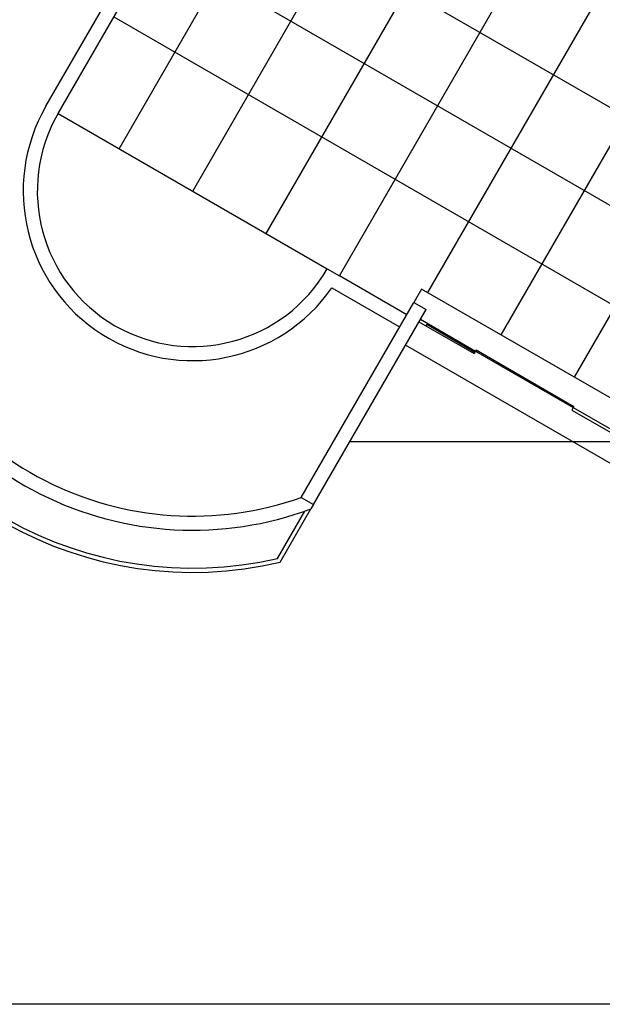
# Model space of a CAD drawing. Units: inches. Extents: x 0 to 16.6, y 0 to 36.1.
# Drawn here: x 3.5 to 3.7, y 0 to 0.3 of the extents above; entities that cross this region are included whole.
import ezdxf

# ---------------------------------------------------------------- set-up
doc = ezdxf.new("R2010")
doc.units = ezdxf.units.IN
doc.header["$MEASUREMENT"] = 0
doc.layers.add('MARGEN', color=6, linetype='Continuous')

msp = doc.modelspace()

# ---------------------------------------------------------------- linework, layer by layer
at = {"layer": 'MARGEN', "color": 8}
for p, q in [((3.537598905390837, 0.2644393835874794, 13.92480569922031), (3.638425390710808, 0.4390767646257743, 13.92480569922031)), ((3.558828237394856, 0.2521826230409232, 13.92480569922031), (3.656260557453457, 0.4209411109473038, 13.92480569922031)), ((3.58005756939891, 0.2399258624943172, 13.92480569922031), (3.674095724196015, 0.4028054572688831, 13.92480569922031)), ((3.601286901402865, 0.2276691019477539, 13.92480569922031), (3.703213246969334, 0.4042115053850921, 13.92480569922031)), ((3.626806037366862, 0.222842533243643, 13.92480569922031), (3.724442602851298, 0.3919547861966421, 13.92480569922031)), ((3.648035393248854, 0.2105858140551931, 13.92480569922031), (3.745671958733389, 0.3796980670081567, 13.92480569922031)), ((3.669264749130953, 0.1983290948667502, 13.92480569922031), (3.766901314615311, 0.3674413478196996, 13.92480569922031)), ((3.56055041433369, 0.3450492945464205, 13.92197823288916), (3.725077891273727, 0.2500593114459733, 13.92197823288916)), ((3.548293653786708, 0.3238199625427214, 13.92197823288916), (3.71282113072666, 0.2288299794423239, 13.92197823288916)), ((3.536036893239576, 0.3025906305390293, 13.92197823288916), (3.70056437017967, 0.2076006474386318, 13.92197823288916)), ((3.51990758089984, 0.2746535756431356, 6.694563204582209), (3.597748542755305, 0.2297120753642758, 6.751130732488036)), ((3.51990758089984, 0.2746535756431356, 6.694563204582209), (3.597748542755305, 0.2297120753642758, 6.751130732488036)), ((3.597748542755305, 0.2297120753642758, 6.694563204582209), (3.601286768294216, 0.2276692798970785, 6.694563204582209)), ((3.620747019372629, 0.2164338986990799, 6.862233893084976), (3.601286768294216, 0.2276692798970785, 6.694563204582209)), ((3.599096289922279, 0.2242163191229878, 6.757689634822555), (3.618704223905389, 0.2128956731601832, 6.786943923008494)), ((3.599096289922279, 0.2242163191229878, 6.757689634822555), (3.618704223905389, 0.2128956731601832, 6.786943923008494)), ((3.625036885563965, 0.2238641649004478, 6.882555733004892), (3.622789812797166, 0.2199721206996799, 6.89271945618475)), ((3.68872499060204, 0.1870938203144661, 6.879433346746964), (3.625036885563965, 0.2238641649004478, 6.890821443878167)), ((3.622789812797166, 0.2199721206996799, 6.89271945618475), (3.626328038336055, 0.2179293252324612, 6.905680251062904)), ((3.624285244911519, 0.2143911032318329, 6.89271945618475), (3.64020726337413, 0.2051985215868797, 6.88987243329484)), ((3.624693803596486, 0.2150987476319628, 6.89271945618475), (3.640615822059026, 0.2059061659870167, 6.88987243329484)), ((3.626725928409044, 0.213925499824434, 6.889825407164608), (3.62631736972417, 0.2132178554243112, 6.889825407164608)), ((3.640411542716556, 0.2055523437869908, 6.887341749376446), (3.626521649066675, 0.2135716776243299, 6.889825407164608)), ((3.6805538169044, 0.1729409323118105, 6.879433346746964), (3.620403937404987, 0.2076684814306731, 6.890188772264992)), ((3.640615822059026, 0.2059061659870167, 6.887341749376446), (3.64020726337413, 0.2051985215868797, 6.887341749376446)), ((3.640615822059026, 0.2059061659870167, 6.88987243329484), (3.640820101401538, 0.2062599881870781, 6.88987243329484)), ((3.640615822059026, 0.2059061659870167, 6.88987243329484), (3.668921598064301, 0.1895638185916582, 6.887341749376446)), ((3.640820101401538, 0.2062599881870781, 6.88987243329484), (3.669125877406827, 0.1899176407917196, 6.887341749376446)), ((3.668921598064301, 0.18956381859158, 6.887341749376446), (3.668513039379363, 0.1888561741914785, 6.887341749376446)), ((3.668513039379363, 0.1888561741914785, 6.88481106545828), (3.684435057842137, 0.179663592546504, 6.88196404256837)), ((3.669125877406827, 0.1899176407917196, 6.887341749376446), (3.668921598064301, 0.18956381859158, 6.887341749376446)), ((3.668921598064301, 0.18956381859158, 6.88481106545828), (3.684843616526997, 0.1803712369466766, 6.88196404256837)), ((3.684435198601967, 0.1796636826165283, 6.881974625633347), (3.604235407927426, 0.1796636826165283, 6.881974625633347)), ((3.684435198601967, 0.1796636826165283, 6.881974625633347), (3.604235407927426, 0.1796636826165283, 6.881974625633347)), ((3.590258689159391, 0.1636265617317605, 6.725048767682438), (3.593796914698302, 0.161583766264549, 6.725048767682438)), ((3.593796914698217, 0.1615837662645845, 6.69928188714016), (3.593053187651478, 0.1602955932325472, 6.694563204582209))]:
    msp.add_line(p, q, dxfattribs=at)
at = {"layer": 'MARGEN', "color": 8, "extrusion": (-1.513805723932031e-15, -7.593586444612698e-16, -1)}
for p, q in [((3.516369355360936, 0.2766963711104324, 6.694563204582209), (3.547615427507125, 0.3308161556044951, 6.694563204582209)), ((3.51990758089984, 0.2746535756431356, 6.694563204582209), (3.553196448513368, 0.3323115856760737, 6.694563204582209)), ((3.593796914698217, 0.1615837662645845, 6.69928188714016), (3.626328038336055, 0.2179293252324612, 6.905680251062904))]:
    msp.add_line(p, q, dxfattribs=at)
at = {"layer": 'MARGEN', "color": 8, "extrusion": (-1.513805723932031e-15, -7.593586444612706e-16, -1)}
for p, q in [((3.590258689159391, 0.1636265617317605, 6.89271945618475), (3.622789812797166, 0.2199721206996799, 6.89271945618475)), ((3.583371894992368, 0.1459784545734095, 6.886798295749259), (3.591264644416519, 0.1596490975875753, 6.710778107552187)), ((3.584167856617846, 0.1449057484402445, 6.89271945618475), (3.593053187651478, 0.1602955932325472, 6.694563204582209))]:
    msp.add_line(p, q, dxfattribs=at)
at = {"layer": 'MARGEN', "color": 6, "ltscale": 3}
msp.add_lwpolyline([(2.157108824007992e-05, 10.0499564834038), (16.6403121899084, 10.0499564834038), (16.6403121899084, 0.01704309997947462), (2.157108824007992e-05, 0.01704309997947462)], close=True, dxfattribs=at)
at = {"layer": 'MARGEN', "color": 8}
for centre, radius, start, end in [((3.558828061827647, 0.2521828255037235, 6.694563204582209), 0.04902709121524361, 150.000000001323, 325.2198081541197), ((3.558828061827647, 0.2521828255037235, 6.694563204582209), 0.04494150028063996, 150.000000001323, 330.0000000013229), ((3.558828061827647, 0.2521828255037235, 6.694563204582209), 0.04494150028063996, 150.000000001323, 330.0000000013229), ((3.558828061827647, 0.2521828255037235, 6.694563204582209), 0.09396859149588352, 196.194007732297, 289.5409284359745), ((3.558828061827647, 0.2521828255037235, 6.694563204582209), 0.09805418243048722, 196.194007732297, 290.4287917852566), ((3.55882807620609, 0.2521828172022964, 6.722846978984762), 0.1102291883010118, 198.2632568730033, 283.2901642971965), ((3.55882807620609, 0.2521828172022964, 6.722846978984762), 0.1090035122463071, 198.2632568730033, 283.012604114365)]:
    msp.add_arc(centre, radius, start, end, dxfattribs=at)

doc.saveas('drawing.dxf')
